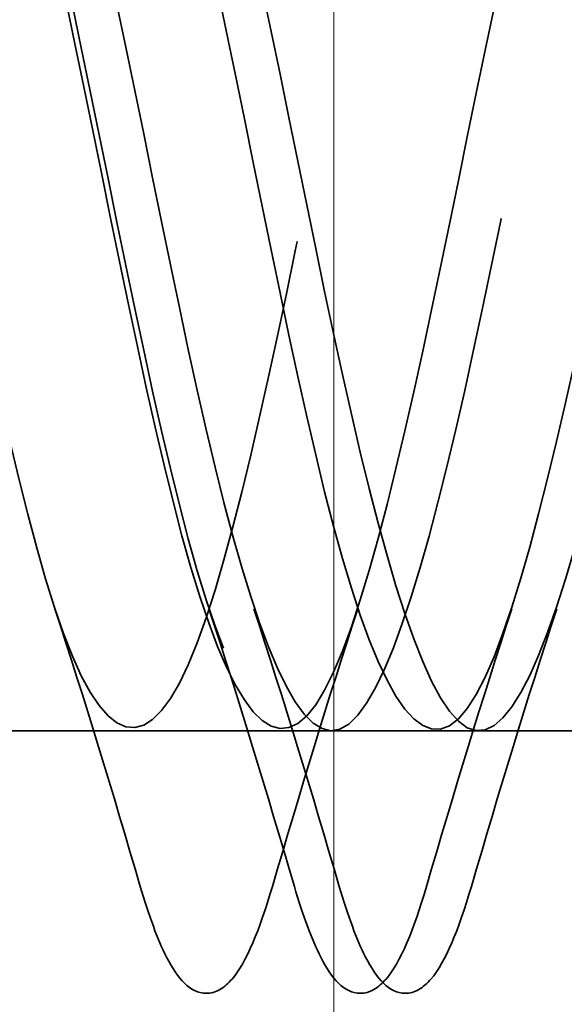
# Model space of a CAD drawing. Units: inches. Extents: x 0.6 to 33.4, y 0.6 to 21.4.
# Drawn here: x 7.8 to 7.9, y 7.8 to 7.9 of the extents above; entities that cross this region are included whole.
import ezdxf

# ---------------------------------------------------------------- set-up
doc = ezdxf.new("R2010")
doc.units = ezdxf.units.IN
doc.header["$LTSCALE"] = 2
doc.header["$MEASUREMENT"] = 0
doc.linetypes.add('DASHED', pattern=[0.2067, 0.1654, -0.0413])
doc.layers.add('Hatch (ANSI)', color=7, linetype='Continuous', lineweight=18)
doc.layers.add('Hidden (ANSI)', color=7, linetype='DASHED', lineweight=35)

msp = doc.modelspace()

# ---------------------------------------------------------------- hatches: boundary and pattern name
at = {"layer": 'Hatch (ANSI)', "true_color": 0x804000}
h = msp.add_hatch(dxfattribs=at)
h.set_pattern_fill('INSUL', color=36, scale=0.75, angle=90, style=0)
h.set_pattern_definition([(90, (0, 0), (-0.28125, 1.722159561300965e-17), []), (90, (-0.09375, 5.740531871003218e-18), (-0.28125, 1.722159561300965e-17), [0.09375, -0.09375]), (90, (-0.1875, 1.148106374200644e-17), (-0.28125, 1.722159561300965e-17), [0.09375, -0.09375])])
h.paths.add_polyline_path([(8.18985513384365, 2.474202061089554), (7.68985513384365, 2.474202061089557), (7.68985513384365, 14.32333723963226), (8.18985513384365, 14.32333723963226)])

# ---------------------------------------------------------------- linework, layer by layer
at = {"layer": 'Hidden (ANSI)', "ltscale": 0.06275498867034912}
for p, q in [((7.874855133843633, 7.851337239632268), (7.808855133843634, 7.851337239632269)), ((7.957855133843634, 7.851337239632269), (7.891855133843634, 7.851337239632269))]:
    msp.add_line(p, q, dxfattribs=at)
at = {"layer": 'Hidden (ANSI)', "ltscale": 0.01608992181718349}
msp.add_line((7.891855133843634, 7.851337239632303), (7.874855133843633, 7.851337239632303), dxfattribs=at)
at = {"layer": 'Hidden (ANSI)', "ltscale": 1.076981782913208}
for points, knots in [([(8.414355133843658, 7.976482378325842), (8.408915855227782, 7.986631734344544), (8.403476576611908, 7.979457555076883), (8.398037297996032, 7.95941495468514), (8.392598019380157, 7.939372354293397), (8.38715874076428, 7.907907400998679), (8.3817194621484, 7.884559606403483), (8.37628018353252, 7.861211811808285), (8.37084090491664, 7.847665713005458), (8.36540162630076, 7.852333340747034), (8.359962347684878, 7.857000968488608), (8.354523069068998, 7.879545554689947), (8.34908379045312, 7.905967072097603), (8.34364451183724, 7.932388589505259), (8.338205233221364, 7.96078073275317), (8.33276595460549, 7.973512183364043), (8.327326675989616, 7.986243633974915), (8.321887397373741, 7.982395821215556), (8.316448118757865, 7.964358209368702), (8.311008840141989, 7.946320597521848), (8.305569561526113, 7.915394595425005), (8.300130282910233, 7.890785029830338), (8.294691004294354, 7.866175464235672), (8.289251725678472, 7.84965790867387), (8.283812447062592, 7.851489647353226), (8.278373168446711, 7.853321386032584), (8.272933889830831, 7.873370259500644), (8.267494611214953, 7.899186060313053), (8.262055332599076, 7.925001861125464), (8.256616053983198, 7.954721986205397), (8.251176775367322, 7.969890449828431), (8.245737496751447, 7.985058913451465), (8.240298218135573, 7.984581315051825), (8.234858939519698, 7.968754239829677), (8.229419660903822, 7.952927164607528), (8.223980382287944, 7.922892531778167), (8.218541103672067, 7.897301634135488), (8.213101825056189, 7.871710736492808), (8.207662546440307, 7.852409950410504), (8.202223267824428, 7.851384926401385), (8.196783989208546, 7.850359902392268), (8.191344710592665, 7.867684595662573), (8.185905431976785, 7.892600495243157), (8.180466153360907, 7.917516394823742), (8.175026874745031, 7.948225825269327), (8.169587596129155, 7.965658449278687), (8.164148317513279, 7.983091073288049), (8.158709038897404, 7.985989131733242), (8.15326976028153, 7.972552950987418), (8.147830481665654, 7.959116770241594), (8.14239120304978, 7.930315767127412), (8.1369519244339, 7.904035159183318), (8.131512645818022, 7.877754551239222), (8.12607336720214, 7.855890477251427), (8.120634088586261, 7.852020371241867), (8.11519480997038, 7.848150265232309), (8.109755531354498, 7.862553354307416), (8.10431625273862, 7.886285422867733), (8.09887697412274, 7.91001749142805), (8.093437695506863, 7.94136627711762), (8.087998416890986, 7.960864407588294), (8.082559138275112, 7.980362538058967), (8.077119859659238, 7.986603228447823), (8.071680581043363, 7.975711054529105), (8.066241302427487, 7.964818880610387), (8.060802023811611, 7.93757970979924), (8.055362745195733, 7.910908872912192), (8.049923466579855, 7.884238036025145), (8.044484187963974, 7.86005982676156), (8.039044909348094, 7.853388740646295), (8.033605630732213, 7.846717654531029), (8.028166352116331, 7.858035008630881), (8.022727073500452, 7.880312806759988), (8.017287794884574, 7.902590604889096), (8.011848516268696, 7.934221509911504), (8.00640923765282, 7.955562955385314), (8.000969959036944, 7.976904400859123), (7.995530680421069, 7.986416607240313), (7.990091401805194, 7.978192562202832), (7.98465212318932, 7.96996851716535), (7.979212844573444, 7.944601583344045), (7.973773565957566, 7.917844445736681), (7.968334287341689, 7.891087308129316), (7.962895008725808, 7.864870487008992), (7.957455730109928, 7.855474441325158), (7.952016451494047, 7.846078395641324), (7.946577172878166, 7.854181047559864), (7.941137894262286, 7.874750708023737), (7.935698615646406, 7.895320368487611), (7.930259337030528, 7.926872942033435), (7.924820058414652, 7.949814505507645), (7.919380779798776, 7.972756068981858), (7.913941501182903, 7.985431394757592), (7.908502222567027, 7.979969195922693), (7.903062943951152, 7.974506997087793), (7.897623665335277, 7.951301369817315), (7.8921843867194, 7.924762843154397), (7.886745108103522, 7.898224316491481), (7.881305829487642, 7.870267637988452), (7.875866550871761, 7.858253705621562), (7.870427272255881, 7.846239773254671), (7.86498799364, 7.851035389009028), (7.85954871502412, 7.869662509701295), (7.85410943640824, 7.888289630393563), (7.848670157792362, 7.919404314281782), (7.843230879176485, 7.943684564566937), (7.837791600560609, 7.967964814852091), (7.832352321944733, 7.983658818014394), (7.826913043328859, 7.981020710012443), (7.821473764712985, 7.978382602010491), (7.816034486097109, 7.957602721626227), (7.810595207481232, 7.931585226385759), (7.805155928865355, 7.905567731145292), (7.799716650249477, 7.876189776324122), (7.794277371633595, 7.861694862356179), (7.793469959036951, 7.859543221127356), (7.792662546440307, 7.857698682688988), (7.791855133843663, 7.856192100938718)], [0, 0, 0, 0, 1.235276945094198, 1.235276945094198, 1.235276945094198, 2.470553890188397, 2.470553890188397, 2.470553890188397, 3.705830835282596, 3.705830835282596, 3.705830835282596, 4.941107780376794, 4.941107780376794, 4.941107780376794, 6.176384725470992, 6.176384725470992, 6.176384725470992, 7.411661670565191, 7.411661670565191, 7.411661670565191, 8.646938615659389, 8.646938615659389, 8.646938615659389, 9.882215560753588, 9.882215560753588, 9.882215560753588, 11.11749250584779, 11.11749250584779, 11.11749250584779, 12.35276945094199, 12.35276945094199, 12.35276945094199, 13.58804639603619, 13.58804639603619, 13.58804639603619, 14.82332334113038, 14.82332334113038, 14.82332334113038, 16.05860028622458, 16.05860028622458, 16.05860028622458, 17.29387723131878, 17.29387723131878, 17.29387723131878, 18.52915417641298, 18.52915417641298, 18.52915417641298, 19.76443112150718, 19.76443112150718, 19.76443112150718, 20.99970806660138, 20.99970806660138, 20.99970806660138, 22.23498501169558, 22.23498501169558, 22.23498501169558, 23.47026195678978, 23.47026195678978, 23.47026195678978, 24.70553890188398, 24.70553890188398, 24.70553890188398, 25.94081584697818, 25.94081584697818, 25.94081584697818, 27.17609279207237, 27.17609279207237, 27.17609279207237, 28.41136973716657, 28.41136973716657, 28.41136973716657, 29.64664668226077, 29.64664668226077, 29.64664668226077, 30.88192362735497, 30.88192362735497, 30.88192362735497, 32.11720057244917, 32.11720057244917, 32.11720057244917, 33.35247751754337, 33.35247751754337, 33.35247751754337, 34.58775446263757, 34.58775446263757, 34.58775446263757, 35.82303140773177, 35.82303140773177, 35.82303140773177, 37.05830835282597, 37.05830835282597, 37.05830835282597, 38.29358529792017, 38.29358529792017, 38.29358529792017, 39.52886224301437, 39.52886224301437, 39.52886224301437, 40.76413918810857, 40.76413918810857, 40.76413918810857, 41.99941613320276, 41.99941613320276, 41.99941613320276, 43.23469307829696, 43.23469307829696, 43.23469307829696, 44.46997002339116, 44.46997002339116, 44.46997002339116, 45.70524696848536, 45.70524696848536, 45.70524696848536, 46.94052391357956, 46.94052391357956, 46.94052391357956, 47.12388980384689, 47.12388980384689, 47.12388980384689, 47.12388980384689]), ([(8.414355133843637, 7.906497391268027), (8.40891585522776, 7.932953273968656), (8.403476576611883, 7.961229023909529), (8.398037297996009, 7.973765602026961), (8.392598019380133, 7.986302180144393), (8.387158740764258, 7.982195075703116), (8.381719462148384, 7.963994771271189), (8.376280183532508, 7.945794466839261), (8.37084090491663, 7.914814109480392), (8.365401626300752, 7.890292280176828), (8.359962347684872, 7.865770450873264), (8.354523069068993, 7.849476393005917), (8.349083790453111, 7.851528600308707), (8.34364451183723, 7.853580807611497), (8.33820523322135, 7.873831213880155), (8.33276595460547, 7.899704461238397), (8.327326675989593, 7.925577708596639), (8.321887397373716, 7.955207049214825), (8.31644811875784, 7.970192873871843), (8.311008840141966, 7.985178698528863), (8.305569561526092, 7.984439784011157), (8.300130282910215, 7.968434990964625), (8.29469100429434, 7.952430197918095), (8.289251725678465, 7.922314267851204), (8.283812447062585, 7.896788978562581), (8.278373168446706, 7.871263689273958), (8.272933889830824, 7.852170683512218), (8.267494611214945, 7.851366581692895), (8.262055332599063, 7.850562479873572), (8.256616053983182, 7.868105297726399), (8.251176775367304, 7.893101070472053), (8.245737496751426, 7.918096843217705), (8.240298218135548, 7.948742132583551), (8.234858939519672, 7.966006432421461), (8.229419660903798, 7.983270732259371), (8.223980382287923, 7.985908427985043), (8.218541103672049, 7.972281529363664), (8.213101825056173, 7.958654630742285), (8.207662546440297, 7.929746314839877), (8.202223267824419, 7.903508439671069), (8.19678398920854, 7.877270564502261), (8.19134471059266, 7.855596185695036), (8.18590543197678, 7.851944937917015), (8.180466153360898, 7.848293690138992), (8.175026874745017, 7.862929009934134), (8.169587596129137, 7.886762468082003), (8.164148317513257, 7.910595926229872), (8.158709038897381, 7.941907945143075), (8.153269760281505, 7.961253984379379), (8.147830481665629, 7.980600023615684), (8.142391203049755, 7.986584271653774), (8.13695192443388, 7.975490553138892), (8.131512645818006, 7.96439683462401), (8.12607336720213, 7.937025558359641), (8.12063408858625, 7.910374091706647), (8.115194809970372, 7.883722625053653), (8.109755531354493, 7.859713864154229), (8.104316252738613, 7.853257078307515), (8.098876974122732, 7.846800292460801), (8.09343769550685, 7.858361337026926), (8.08799841689097, 7.88076088577836), (8.082559138275093, 7.903160434529796), (8.077119859659213, 7.934782366055969), (8.071680581043339, 7.95598968639215), (8.066241302427462, 7.977197006728331), (8.060802023811588, 7.98645961342306), (8.055362745195714, 7.978025493775548), (8.049923466579838, 7.969591374128036), (8.044484187963961, 7.944069047599672), (8.039044909348085, 7.917307696951118), (8.033605630732206, 7.890546346302565), (8.028166352116326, 7.864476795776704), (8.022727073500445, 7.855288050334093), (8.017287794884565, 7.846099304891482), (8.011848516268683, 7.854454330041421), (8.006409237652804, 7.875164714749982), (8.000969959036924, 7.895875099458541), (7.995530680421047, 7.927446595045978), (7.99009140180517, 7.950273527905833), (7.984652123189295, 7.973100460765686), (7.979212844573421, 7.98553587383905), (7.973773565957544, 7.979857464290991), (7.96833428734167, 7.974179054742933), (7.962895008725795, 7.950796518293239), (7.957455730109918, 7.924230243323711), (7.952016451494041, 7.897663968354182), (7.94657717287816, 7.869830704449993), (7.94113789426228, 7.858014710001651), (7.935698615646399, 7.846198715553308), (7.930259337030518, 7.8512525113784), (7.924820058414638, 7.870037726310883), (7.919380779798758, 7.888822941243367), (7.91394150118288, 7.919984227084426), (7.908502222567003, 7.944170647554672), (7.903062943951127, 7.968357068024917), (7.897623665335253, 7.983823579400444), (7.892184386719377, 7.980965588417069), (7.886745108103502, 7.978107597433695), (7.881305829487627, 7.95713130737126), (7.87586655087175, 7.931062844765314), (7.870427272255873, 7.904994382159369), (7.864987993639993, 7.87571457956711), (7.859548715024113, 7.861405985588288), (7.854109436408233, 7.847097391609466), (7.848670157792352, 7.848792367446576), (7.843230879176472, 7.865438345192559), (7.837791600560591, 7.882084322938541), (7.832352321944712, 7.912480299781522), (7.826913043328837, 7.937750590872089), (7.82147376471296, 7.963020881962656), (7.816034486097084, 7.981342242603517), (7.810595207481209, 7.981337238496183), (7.805155928865335, 7.981332234388851), (7.79971665024946, 7.963001226578321), (7.794277371633583, 7.937727640186647), (7.793469959036941, 7.933976000777069), (7.792662546440297, 7.930104228791582), (7.791855133843653, 7.926177087996576)], [0, 0, 0, 0, 1.235276945094198, 1.235276945094198, 1.235276945094198, 2.470553890188397, 2.470553890188397, 2.470553890188397, 3.705830835282596, 3.705830835282596, 3.705830835282596, 4.941107780376794, 4.941107780376794, 4.941107780376794, 6.176384725470992, 6.176384725470992, 6.176384725470992, 7.411661670565191, 7.411661670565191, 7.411661670565191, 8.646938615659389, 8.646938615659389, 8.646938615659389, 9.882215560753588, 9.882215560753588, 9.882215560753588, 11.11749250584779, 11.11749250584779, 11.11749250584779, 12.35276945094199, 12.35276945094199, 12.35276945094199, 13.58804639603619, 13.58804639603619, 13.58804639603619, 14.82332334113038, 14.82332334113038, 14.82332334113038, 16.05860028622458, 16.05860028622458, 16.05860028622458, 17.29387723131878, 17.29387723131878, 17.29387723131878, 18.52915417641298, 18.52915417641298, 18.52915417641298, 19.76443112150718, 19.76443112150718, 19.76443112150718, 20.99970806660138, 20.99970806660138, 20.99970806660138, 22.23498501169558, 22.23498501169558, 22.23498501169558, 23.47026195678978, 23.47026195678978, 23.47026195678978, 24.70553890188398, 24.70553890188398, 24.70553890188398, 25.94081584697818, 25.94081584697818, 25.94081584697818, 27.17609279207237, 27.17609279207237, 27.17609279207237, 28.41136973716657, 28.41136973716657, 28.41136973716657, 29.64664668226077, 29.64664668226077, 29.64664668226077, 30.88192362735497, 30.88192362735497, 30.88192362735497, 32.11720057244917, 32.11720057244917, 32.11720057244917, 33.35247751754337, 33.35247751754337, 33.35247751754337, 34.58775446263757, 34.58775446263757, 34.58775446263757, 35.82303140773177, 35.82303140773177, 35.82303140773177, 37.05830835282597, 37.05830835282597, 37.05830835282597, 38.29358529792017, 38.29358529792017, 38.29358529792017, 39.52886224301437, 39.52886224301437, 39.52886224301437, 40.76413918810857, 40.76413918810857, 40.76413918810857, 41.99941613320276, 41.99941613320276, 41.99941613320276, 43.23469307829696, 43.23469307829696, 43.23469307829696, 44.46997002339116, 44.46997002339116, 44.46997002339116, 45.70524696848536, 45.70524696848536, 45.70524696848536, 46.94052391357956, 46.94052391357956, 46.94052391357956, 47.12388980384689, 47.12388980384689, 47.12388980384689, 47.12388980384689]), ([(7.808855133843664, 7.856192100938716), (7.814294412459543, 7.866341456957419), (7.819733691075425, 7.893082074958799), (7.825172969691302, 7.919808221865744), (7.830612248307179, 7.946534368772689), (7.836051526923055, 7.971317760282794), (7.84149080553893, 7.978768087011995), (7.846930084154804, 7.986218413741194), (7.852369362770679, 7.975798136622234), (7.857808641386556, 7.953978173433378), (7.863247920002432, 7.932158210244523), (7.868687198618309, 7.900512865454079), (7.874126477234189, 7.878693672496917), (7.879565755850068, 7.856874479539753), (7.88500503446595, 7.846455687312168), (7.890444313081829, 7.853907291485472), (7.895883591697711, 7.861358895658777), (7.90132287031359, 7.886143264998466), (7.906762148929469, 7.912869482895277), (7.912201427545348, 7.939595700792091), (7.917640706161223, 7.966335477821716), (7.923079984777098, 7.97648360314451), (7.928519263392973, 7.986631728467304), (7.933958542008847, 7.979456017573956), (7.939397820624723, 7.959412535755373), (7.944837099240599, 7.939369053936791), (7.950276377856476, 7.907903933008796), (7.955715656472356, 7.88455678867295), (7.961154935088234, 7.861209644337104), (7.966594213704115, 7.847664966770222), (7.972033492319997, 7.852333904146949), (7.977472770935877, 7.857002841523675), (7.982912049551758, 7.87954853126955), (7.988351328167637, 7.905970260837838), (7.993790606783515, 7.932391990406129), (7.999229885399391, 7.960783439123435), (8.004669164015267, 7.97351371981102), (8.010108442631141, 7.986244000498606), (8.015547721247016, 7.982394626832924), (8.02098699986289, 7.964356032408408), (8.026426278478766, 7.946317437983892), (8.031865557094644, 7.915391102530761), (8.037304835710522, 7.890782059813058), (8.042744114326402, 7.866173017095355), (8.048183392942281, 7.849656802918336), (8.053622671558163, 7.851489868499911), (8.059061950174044, 7.853322934081486), (8.064501228789924, 7.873373024233562), (8.069940507405803, 7.899189175959689), (8.075379786021683, 7.925005327685815), (8.080819064637558, 7.954724912590835), (8.086258343253434, 7.969892280395094), (8.09169762186931, 7.985059648199355), (8.097136900485184, 7.984580477400109), (8.10257617910106, 7.968752329646464), (8.108015457716935, 7.952924181892819), (8.11345473633281, 7.922889053782933), (8.118894014948689, 7.897298545676368), (8.12433329356457, 7.871708037569806), (8.12977257218045, 7.852408497735337), (8.135211850796331, 7.851384802774754), (8.14065112941221, 7.850361107814172), (8.146090408028092, 7.867687117043219), (8.15152968664397, 7.892603502291759), (8.15696896525985, 7.917519887540297), (8.162408243875728, 7.948228938322236), (8.167847522491602, 7.965660553104769), (8.173286801107478, 7.983092167887301), (8.17872607972335, 7.985988660357926), (8.184165358339227, 7.972551329348833), (8.189604636955103, 7.959113998339738), (8.195043915570979, 7.930312343664772), (8.200483194186857, 7.904031987476978), (8.205922472802735, 7.877751631289184), (8.211361751418615, 7.855888694210625), (8.216801030034496, 7.852019904250711), (8.222240308650377, 7.848151114290796), (8.227679587266259, 7.86255560360333), (8.233118865882137, 7.886288287051397), (8.238558144498018, 7.910020970499464), (8.243997423113894, 7.941369541363126), (8.24943670172977, 7.960866760699586), (8.254875980345647, 7.980363980036047), (8.260315258961521, 7.986603128720474), (8.265754537577395, 7.97570973991457), (8.27119381619327, 7.964816351108664), (8.276633094809146, 7.937576379881354), (8.282072373425024, 7.910905654101895), (8.287511652040903, 7.884234928322436), (8.292950930656783, 7.860057733673812), (8.298390209272664, 7.853387935612222), (8.303829487888544, 7.846718137550634), (8.309268766504426, 7.858036960210152), (8.314708045120305, 7.880315495439837), (8.320147323736185, 7.902594030669522), (8.325586602352063, 7.934224888151808), (8.331025880967937, 7.955565530966876), (8.336465159583815, 7.976906173781943), (8.34190443819969, 7.98641688029738), (8.347343716815564, 7.978191569593072), (8.35278299543144, 7.969966258888764), (8.358222274047314, 7.944598384917078), (8.363661552663192, 7.917841216502461), (8.369100831279068, 7.891084048087847), (8.374540109894948, 7.864868107726132), (8.37997938851083, 7.855473307421956), (8.38541866712671, 7.846078507117781), (8.390857945742592, 7.854182679183218), (8.396297224358472, 7.874753190560847), (8.401736502974352, 7.895323701938476), (8.40717578159023, 7.926876395771714), (8.412615060206107, 7.949817274209372), (8.418054338821982, 7.972758152647029), (8.423493617437856, 7.985432037487445), (8.428932896053732, 7.979968536629019), (8.429740308650373, 7.979157528455622), (8.430547721247017, 7.977988960076111), (8.431355133843658, 7.976482378325842)], [-47.12388980384689, -47.12388980384689, -47.12388980384689, -47.12388980384689, -45.88861285875269, -45.88861285875269, -45.88861285875269, -44.65333591365848, -44.65333591365848, -44.65333591365848, -43.41805896856427, -43.41805896856427, -43.41805896856427, -42.18278202347007, -42.18278202347007, -42.18278202347007, -40.94750507837586, -40.94750507837586, -40.94750507837586, -39.71222813328166, -39.71222813328166, -39.71222813328166, -38.47695118818745, -38.47695118818745, -38.47695118818745, -37.24167424309324, -37.24167424309324, -37.24167424309324, -36.00639729799904, -36.00639729799904, -36.00639729799904, -34.77112035290483, -34.77112035290483, -34.77112035290483, -33.53584340781062, -33.53584340781062, -33.53584340781062, -32.30056646271642, -32.30056646271642, -32.30056646271642, -31.06528951762221, -31.06528951762221, -31.06528951762221, -29.83001257252801, -29.83001257252801, -29.83001257252801, -28.5947356274338, -28.5947356274338, -28.5947356274338, -27.35945868233959, -27.35945868233959, -27.35945868233959, -26.12418173724539, -26.12418173724539, -26.12418173724539, -24.88890479215118, -24.88890479215118, -24.88890479215118, -23.65362784705697, -23.65362784705697, -23.65362784705697, -22.41835090196277, -22.41835090196277, -22.41835090196277, -21.18307395686856, -21.18307395686856, -21.18307395686856, -19.94779701177436, -19.94779701177436, -19.94779701177436, -18.71252006668015, -18.71252006668015, -18.71252006668015, -17.47724312158594, -17.47724312158594, -17.47724312158594, -16.24196617649174, -16.24196617649174, -16.24196617649174, -15.00668923139753, -15.00668923139753, -15.00668923139753, -13.77141228630332, -13.77141228630332, -13.77141228630332, -12.53613534120912, -12.53613534120912, -12.53613534120912, -11.30085839611491, -11.30085839611491, -11.30085839611491, -10.06558145102071, -10.06558145102071, -10.06558145102071, -8.830304505926499, -8.830304505926499, -8.830304505926499, -7.595027560832293, -7.595027560832293, -7.595027560832293, -6.359750615738086, -6.359750615738086, -6.359750615738086, -5.12447367064388, -5.12447367064388, -5.12447367064388, -3.889196725549674, -3.889196725549674, -3.889196725549674, -2.653919780455468, -2.653919780455468, -2.653919780455468, -1.418642835361261, -1.418642835361261, -1.418642835361261, -0.183365890267055, -0.183365890267055, -0.183365890267055, 0, 0, 0, 0]), ([(7.808855133843652, 7.926177087996576), (7.814294412459531, 7.952632970697207), (7.819733691075405, 7.975360201344895), (7.82517296969128, 7.980245331787547), (7.830612248307155, 7.985130462230199), (7.836051526923029, 7.971821031621868), (7.841490805538906, 7.948582101453608), (7.846930084154782, 7.92534317128535), (7.85236936277066, 7.893851424110927), (7.857808641386541, 7.873663010341049), (7.86324792000242, 7.853474596571171), (7.868687198618302, 7.846046104822913), (7.874126477234181, 7.85599057549537), (7.879565755850063, 7.865935046167826), (7.885005034465943, 7.892534988379869), (7.89044431308182, 7.919272027716329), (7.895883591697698, 7.94600906705279), (7.901322870313574, 7.970954133325406), (7.906762148929448, 7.978616518275585), (7.912201427545324, 7.986278903225761), (7.917640706161198, 7.976105767842705), (7.923079984777074, 7.954414556649185), (7.92851926339295, 7.932723345455665), (7.933958542008828, 7.901079073498194), (7.939397820624706, 7.879132607990018), (7.944837099240586, 7.857186142481842), (7.950276377856468, 7.846520914999538), (7.955715656472349, 7.853759955750139), (7.961154935088229, 7.860998996500737), (7.96659421370411, 7.885620010643444), (7.972033492319987, 7.912333523981347), (7.977472770935866, 7.939047037319249), (7.982912049551741, 7.965925677058546), (7.988351328167617, 7.976277999607186), (7.993790606783492, 7.986630322155827), (7.999229885399366, 7.979709410229646), (8.004669164015242, 7.95981310077805), (8.010108442631116, 7.939916791326455), (8.015547721246994, 7.908480597718618), (8.020986999862874, 7.885026171996578), (8.026426278478754, 7.86157174627454), (8.031865557094633, 7.847791318938239), (8.037304835710515, 7.852242437087871), (8.042744114326396, 7.856693555237504), (8.048183392942276, 7.879055071897189), (8.053622671558154, 7.905440644693279), (8.059061950174033, 7.931826217489369), (8.06450122878991, 7.960332134449844), (8.069940507405784, 7.973256424433294), (8.07537978602166, 7.986180714416744), (8.080819064637534, 7.982590893381169), (8.08625834325341, 7.964716214588715), (8.091697621869287, 7.946841535796261), (8.097136900485161, 7.915971652508434), (8.10257617910104, 7.891276542097214), (8.10801545771692, 7.866581431685995), (8.113454736332802, 7.849842839717548), (8.118894014948683, 7.851455312432366), (8.124333293564563, 7.853067785147184), (8.129772572180444, 7.872914983073108), (8.135211850796322, 7.898671937839193), (8.1406511294122, 7.924428892605278), (8.146090408028078, 7.954237246861095), (8.151529686643954, 7.969586225193207), (8.156968965259827, 7.984935203525318), (8.162408243875701, 7.984717381280298), (8.167847522491577, 7.969068024518898), (8.173286801107453, 7.953418667757499), (8.17872607972333, 7.923466873355929), (8.184165358339209, 7.897812492035188), (8.189604636955087, 7.872158110714448), (8.195043915570967, 7.85265209917851), (8.200483194186848, 7.851407551483317), (8.20592247280273, 7.850163003788126), (8.21136175141861, 7.867269713714752), (8.216801030034489, 7.892104536395923), (8.222240308650369, 7.916939359077093), (8.227679587266245, 7.947710468743987), (8.23311886588212, 7.965309225738814), (8.238558144497997, 7.982907982733643), (8.243997423113871, 7.986064641478296), (8.249436701729746, 7.972818939404179), (8.25487598034562, 7.959573237330062), (8.260315258961498, 7.930880848274963), (8.265754537577376, 7.904559541221222), (8.271193816193254, 7.878238234167481), (8.276633094809135, 7.856187084331111), (8.282072373425015, 7.852099698501877), (8.287511652040896, 7.848012312672642), (8.292950930656778, 7.862183594637451), (8.298390209272656, 7.8858132793592), (8.303829487888535, 7.90944296408095), (8.309268766504413, 7.940826176170068), (8.314708045120287, 7.960474164729797), (8.320147323736165, 7.980122153289524), (8.32558660235204, 7.986617321236173), (8.331025880967914, 7.975926215595411), (8.33646515958379, 7.965235109954651), (8.341904438199665, 7.938129091119516), (8.347343716815542, 7.911440803479008), (8.35278299543142, 7.884752515838503), (8.3582222740473, 7.860407512159152), (8.363661552663181, 7.853523866108504), (8.369100831279061, 7.846640220057856), (8.374540109894943, 7.857714584844808), (8.379979388510822, 7.879869858913919), (8.385418667126704, 7.902025132983032), (8.390857945742582, 7.933662819276283), (8.396297224358458, 7.955136140230945), (8.401736502974332, 7.976609461185604), (8.407175781590206, 7.986369122477222), (8.412615060206083, 7.9783544440451), (8.418054338821957, 7.970339765612978), (8.423493617437833, 7.945129004347771), (8.428932896053709, 7.918377863203656), (8.429740308650352, 7.914406893915326), (8.430547721246995, 7.910424532063026), (8.431355133843637, 7.906497391268027)], [-47.12388980384689, -47.12388980384689, -47.12388980384689, -47.12388980384689, -45.88861285875269, -45.88861285875269, -45.88861285875269, -44.65333591365848, -44.65333591365848, -44.65333591365848, -43.41805896856427, -43.41805896856427, -43.41805896856427, -42.18278202347007, -42.18278202347007, -42.18278202347007, -40.94750507837586, -40.94750507837586, -40.94750507837586, -39.71222813328166, -39.71222813328166, -39.71222813328166, -38.47695118818745, -38.47695118818745, -38.47695118818745, -37.24167424309324, -37.24167424309324, -37.24167424309324, -36.00639729799904, -36.00639729799904, -36.00639729799904, -34.77112035290483, -34.77112035290483, -34.77112035290483, -33.53584340781062, -33.53584340781062, -33.53584340781062, -32.30056646271642, -32.30056646271642, -32.30056646271642, -31.06528951762221, -31.06528951762221, -31.06528951762221, -29.83001257252801, -29.83001257252801, -29.83001257252801, -28.5947356274338, -28.5947356274338, -28.5947356274338, -27.35945868233959, -27.35945868233959, -27.35945868233959, -26.12418173724539, -26.12418173724539, -26.12418173724539, -24.88890479215118, -24.88890479215118, -24.88890479215118, -23.65362784705697, -23.65362784705697, -23.65362784705697, -22.41835090196277, -22.41835090196277, -22.41835090196277, -21.18307395686856, -21.18307395686856, -21.18307395686856, -19.94779701177436, -19.94779701177436, -19.94779701177436, -18.71252006668015, -18.71252006668015, -18.71252006668015, -17.47724312158594, -17.47724312158594, -17.47724312158594, -16.24196617649174, -16.24196617649174, -16.24196617649174, -15.00668923139753, -15.00668923139753, -15.00668923139753, -13.77141228630332, -13.77141228630332, -13.77141228630332, -12.53613534120912, -12.53613534120912, -12.53613534120912, -11.30085839611491, -11.30085839611491, -11.30085839611491, -10.06558145102071, -10.06558145102071, -10.06558145102071, -8.830304505926499, -8.830304505926499, -8.830304505926499, -7.595027560832293, -7.595027560832293, -7.595027560832293, -6.359750615738086, -6.359750615738086, -6.359750615738086, -5.12447367064388, -5.12447367064388, -5.12447367064388, -3.889196725549674, -3.889196725549674, -3.889196725549674, -2.653919780455468, -2.653919780455468, -2.653919780455468, -1.418642835361261, -1.418642835361261, -1.418642835361261, -0.183365890267055, -0.183365890267055, -0.183365890267055, 0, 0, 0, 0])]:
    msp.add_open_spline(points, degree=3, knots=knots, dxfattribs=at)
at = {"layer": 'Hidden (ANSI)', "ltscale": 1.205007553100586}
msp.add_open_spline([(8.18985513384365, 7.898237891912222), (8.188538566554687, 7.90440514433238), (8.187221999265722, 7.910842331545427), (8.18590543197676, 7.917319848580584), (8.18046615336088, 7.944081124049497), (8.175026874745004, 7.969599952064087), (8.16958759612913, 7.9780293224158), (8.164148317513256, 7.986458692767513), (8.158709038897381, 7.977190428655367), (8.153269760281505, 7.955980055996023), (8.147830481665629, 7.93476968333668), (8.142391203049753, 7.903147524805891), (8.136951924433873, 7.880750715336637), (8.131512645817992, 7.858353905867382), (8.126073367202112, 7.846798369231761), (8.12063408858623, 7.853260011271739), (8.115194809970351, 7.859721653311717), (8.10975553135447, 7.88373426829413), (8.104316252738592, 7.910386193561785), (8.098876974122716, 7.937038118829441), (8.093437695506838, 7.964406425151222), (8.087998416890963, 7.975495589479432), (8.082559138275087, 7.986584753807643), (8.077119859659213, 7.980594695922139), (8.071680581043339, 7.961245199051491), (8.066241302427462, 7.941895702180842), (8.060802023811585, 7.910582827313754), (8.055362745195705, 7.886751646433712), (8.049923466579827, 7.862920465553671), (8.044484187963945, 7.848290391943812), (8.039044909348064, 7.851946596980926), (8.033605630732184, 7.855602802018039), (8.028166352116303, 7.877281491493253), (8.022727073500425, 7.903520353844872), (8.017287794884547, 7.929759216196488), (8.011848516268671, 7.95866512457155), (8.006409237652797, 7.972287716012743), (8.00096995903692, 7.985910307453934), (7.995530680421046, 7.98326671565712), (7.99009140180517, 7.965998592275248), (7.984652123189295, 7.948730468893376), (7.979212844573418, 7.918083704378413), (7.973773565957539, 7.89308972093557), (7.96833428734166, 7.868095737492728), (7.962895008725779, 7.850557844296921), (7.957455730109898, 7.851366947950585), (7.952016451494018, 7.852176051604251), (7.946577172878137, 7.871273775496654), (7.941137894262258, 7.896800569286766), (7.93569861564638, 7.922327363076879), (7.930259337030503, 7.952441475466707), (7.924820058414627, 7.96844225742212), (7.919380779798753, 7.98444303937753), (7.913941501182879, 7.985176038789202), (7.908502222567003, 7.970186068249897), (7.903062943951127, 7.955196097710593), (7.897623665335251, 7.925564679558161), (7.892184386719373, 7.899692713147664), (7.886745108103494, 7.873820746737167), (7.881305829487613, 7.853574887478209), (7.875866550871732, 7.851527669586478), (7.870427272255852, 7.849480451694747), (7.86498799363997, 7.865779581389847), (7.859548715024093, 7.890303415368994), (7.854109436408212, 7.91482724934814), (7.848670157792335, 7.945806399593618), (7.84323087917646, 7.964003034731989), (7.837791600560585, 7.982199669870359), (7.832352321944711, 7.986300907576455), (7.826913043328835, 7.973759908482924), (7.82147376471296, 7.961218909389395), (7.816034486097084, 7.932940503203746), (7.810595207481206, 7.906485378498722), (7.805155928865327, 7.880030253793697), (7.799716650249447, 7.85730714069282), (7.794277371633566, 7.852426930380977), (7.793469959036922, 7.851702506508195), (7.792662546440278, 7.851337239632269), (7.791855133843634, 7.851337239632269)], degree=3, knots=[16.99488074050204, 16.99488074050204, 16.99488074050204, 16.99488074050204, 17.29387723131878, 17.29387723131878, 17.29387723131878, 18.52915417641298, 18.52915417641298, 18.52915417641298, 19.76443112150718, 19.76443112150718, 19.76443112150718, 20.99970806660138, 20.99970806660138, 20.99970806660138, 22.23498501169558, 22.23498501169558, 22.23498501169558, 23.47026195678978, 23.47026195678978, 23.47026195678978, 24.70553890188398, 24.70553890188398, 24.70553890188398, 25.94081584697818, 25.94081584697818, 25.94081584697818, 27.17609279207237, 27.17609279207237, 27.17609279207237, 28.41136973716657, 28.41136973716657, 28.41136973716657, 29.64664668226077, 29.64664668226077, 29.64664668226077, 30.88192362735497, 30.88192362735497, 30.88192362735497, 32.11720057244917, 32.11720057244917, 32.11720057244917, 33.35247751754337, 33.35247751754337, 33.35247751754337, 34.58775446263757, 34.58775446263757, 34.58775446263757, 35.82303140773177, 35.82303140773177, 35.82303140773177, 37.05830835282597, 37.05830835282597, 37.05830835282597, 38.29358529792017, 38.29358529792017, 38.29358529792017, 39.52886224301437, 39.52886224301437, 39.52886224301437, 40.76413918810857, 40.76413918810857, 40.76413918810857, 41.99941613320276, 41.99941613320276, 41.99941613320276, 43.23469307829696, 43.23469307829696, 43.23469307829696, 44.46997002339116, 44.46997002339116, 44.46997002339116, 45.70524696848536, 45.70524696848536, 45.70524696848536, 46.94052391357956, 46.94052391357956, 46.94052391357956, 47.12388980384689, 47.12388980384689, 47.12388980384689, 47.12388980384689], dxfattribs=at)
at = {"layer": 'Hidden (ANSI)', "ltscale": 1.15753448009491}
msp.add_open_spline([(7.808855133843634, 7.851337239632269), (7.814294412459514, 7.851337239632269), (7.819733691075395, 7.869663424178282), (7.825172969691275, 7.894935363361125), (7.830612248307154, 7.920207302543969), (7.836051526923031, 7.950601632756934), (7.841490805538906, 7.967243691696105), (7.84693008415478, 7.983885750635276), (7.852369362770655, 7.985574818229637), (7.857808641386531, 7.971261995548738), (7.863247920002406, 7.956949172867841), (7.868687198618282, 7.927667126213893), (7.87412647723416, 7.901599797732956), (7.879565755850039, 7.875532469252019), (7.88500503446592, 7.854560609674471), (7.8904443130818, 7.851707594236345), (7.895883591697682, 7.848854578798219), (7.901322870313563, 7.864326251795105), (7.906762148929441, 7.888514814632767), (7.912201427545321, 7.91270337747043), (7.917640706161198, 7.943863631853731), (7.923079984777074, 7.962645282031192), (7.92851926339295, 7.981426932208655), (7.933958542008824, 7.986474887177575), (7.939397820624698, 7.974654402901942), (7.944837099240574, 7.962833918626309), (7.95027637785645, 7.934997839863537), (7.955715656472328, 7.90843217301124), (7.961154935088206, 7.881866506158945), (7.966594213704086, 7.858487956926804), (7.972033492319968, 7.852814437662952), (7.977472770935847, 7.847140918399101), (7.982912049551729, 7.859581771990638), (7.988351328167608, 7.882411317079645), (7.993790606783488, 7.905240862168652), (7.999229885399366, 7.936811953224594), (8.004669164015242, 7.957519167852181), (8.010108442631116, 7.978226382479767), (8.015547721246993, 7.986575700719746), (8.020986999862867, 7.977382255488574), (8.026426278478743, 7.9681888102574), (8.031865557094617, 7.942115906152857), (8.037304835710495, 7.915354630683946), (8.042744114326373, 7.888593355215032), (8.048183392942255, 7.863074527200443), (8.053622671558134, 7.854645156848735), (8.059061950174016, 7.846215786497024), (8.064501228789895, 7.855484050609174), (8.069940507405777, 7.876694423268519), (8.075379786021657, 7.897904795927865), (8.080819064637533, 7.929526954458654), (8.08625834325341, 7.951923763927907), (8.091697621869287, 7.974320573397159), (8.09713690048516, 7.985876110032777), (8.102576179101035, 7.979414467992795), (8.10801545771691, 7.972952825952813), (8.113454736332786, 7.948940210970397), (8.118894014948664, 7.922288285702741), (8.12433329356454, 7.895636360435085), (8.12977257218042, 7.868268054113306), (8.135211850796301, 7.857178889785099), (8.14065112941218, 7.846089725456893), (8.146090408028062, 7.852079783342401), (8.151529686643942, 7.871429280213053), (8.156968965259821, 7.890778777083704), (8.162408243875701, 7.922091651950794), (8.167847522491577, 7.945922832830833), (8.173286801107453, 7.969754013710872), (8.17872607972333, 7.984384087320727), (8.184165358339204, 7.98072788228361), (8.186504013408305, 7.979155871903634), (8.188842668477406, 7.974252173001779), (8.191181323546507, 7.967086811348831)], degree=3, knots=[-47.12388980384689, -47.12388980384689, -47.12388980384689, -47.12388980384689, -45.88861285875269, -45.88861285875269, -45.88861285875269, -44.65333591365848, -44.65333591365848, -44.65333591365848, -43.41805896856427, -43.41805896856427, -43.41805896856427, -42.18278202347007, -42.18278202347007, -42.18278202347007, -40.94750507837586, -40.94750507837586, -40.94750507837586, -39.71222813328166, -39.71222813328166, -39.71222813328166, -38.47695118818745, -38.47695118818745, -38.47695118818745, -37.24167424309324, -37.24167424309324, -37.24167424309324, -36.00639729799904, -36.00639729799904, -36.00639729799904, -34.77112035290483, -34.77112035290483, -34.77112035290483, -33.53584340781062, -33.53584340781062, -33.53584340781062, -32.30056646271642, -32.30056646271642, -32.30056646271642, -31.06528951762221, -31.06528951762221, -31.06528951762221, -29.83001257252801, -29.83001257252801, -29.83001257252801, -28.5947356274338, -28.5947356274338, -28.5947356274338, -27.35945868233959, -27.35945868233959, -27.35945868233959, -26.12418173724539, -26.12418173724539, -26.12418173724539, -24.88890479215118, -24.88890479215118, -24.88890479215118, -23.65362784705697, -23.65362784705697, -23.65362784705697, -22.41835090196277, -22.41835090196277, -22.41835090196277, -21.18307395686856, -21.18307395686856, -21.18307395686856, -19.94779701177436, -19.94779701177436, -19.94779701177436, -18.71252006668015, -18.71252006668015, -18.71252006668015, -18.1814042894965, -18.1814042894965, -18.1814042894965, -18.1814042894965], dxfattribs=at)
at = {"layer": 'Hidden (ANSI)', "ltscale": 0.03188830241560936}
for points in [[(7.853044583131132, 7.833556485921999), (7.849911184010783, 7.844244485379224), (7.846686324142266, 7.854904287623872), (7.843271487615959, 7.865314310735195)], [(7.870664136898194, 7.83355648592198), (7.867530737777844, 7.844244485379201), (7.864305877909327, 7.85490428762385), (7.860891041383018, 7.865314310735176)], [(7.875802039655916, 7.833556485921961), (7.872668640535567, 7.844244485379186), (7.86944378066705, 7.854904287623838), (7.866028944140742, 7.865314310735159)], [(7.877923867021742, 7.865314310735195), (7.874509030495435, 7.854904287623872), (7.871284170626915, 7.844244485379223), (7.868150771506566, 7.833556485921999)], [(7.895543420788804, 7.865314310735173), (7.892128584262496, 7.854904287623853), (7.888903724393978, 7.844244485379201), (7.885770325273628, 7.833556485921977)], [(7.900681323546527, 7.865314310735161), (7.897266487020218, 7.854904287623838), (7.8940416271517, 7.844244485379186), (7.890908228031351, 7.833556485921961)]]:
    msp.add_open_spline(points, degree=3, dxfattribs=at)
at = {"layer": 'Hidden (ANSI)', "ltscale": 0.09085121750831604}
for points, knots in [([(7.868150771506566, 7.833556485921997), (7.866665531309867, 7.828490343433776), (7.865206734865926, 7.824927814194201), (7.862686391296602, 7.821976241151753), (7.861678321909451, 7.821321484070337), (7.85871838332227, 7.821363843652305), (7.857327344626951, 7.822989611968185), (7.85502913762065, 7.827468189605455), (7.854033772050894, 7.830182370390769), (7.853044583131132, 7.833556485921997)], [0, 0, 0, 0, 0.08068205858157812, 0.08068205858157812, 0.1213780380118056, 0.1213780380118056, 0.1881144276701935, 0.1881144276701935, 0.2418497080308394, 0.2418497080308394, 0.2418497080308394, 0.2418497080308394]), ([(7.885770325273628, 7.833556485921977), (7.884285085076931, 7.828490343433756), (7.882826288632988, 7.824927814194181), (7.880305945063665, 7.821976241151729), (7.879297875676514, 7.821321484070317), (7.876337937089333, 7.821363843652284), (7.874946898394009, 7.822989611968162), (7.872648691387711, 7.827468189605438), (7.871653325817955, 7.830182370390748), (7.870664136898195, 7.833556485921977)], [0, 0, 0, 0, 0.08068205858156488, 0.08068205858156488, 0.1213780380117923, 0.1213780380117923, 0.1881144276702243, 0.1881144276702243, 0.2418497080308264, 0.2418497080308264, 0.2418497080308264, 0.2418497080308264]), ([(7.890908228031353, 7.833556485921961), (7.889422987834653, 7.828490343433741), (7.887964191390712, 7.824927814194167), (7.885443847821388, 7.821976241151719), (7.884435778434235, 7.821321484070301), (7.881475839847054, 7.82136384365227), (7.880084801151731, 7.82298961196815), (7.877786594145431, 7.827468189605426), (7.876791228575678, 7.830182370390737), (7.875802039655918, 7.83355648592196)], [0, 0, 0, 0, 0.08068205858157812, 0.08068205858157812, 0.1213780380118198, 0.1213780380118198, 0.1881144276702604, 0.1881144276702604, 0.2418497080308331, 0.2418497080308331, 0.2418497080308331, 0.2418497080308331])]:
    msp.add_open_spline(points, degree=3, knots=knots, dxfattribs=at)

doc.saveas('drawing.dxf')
